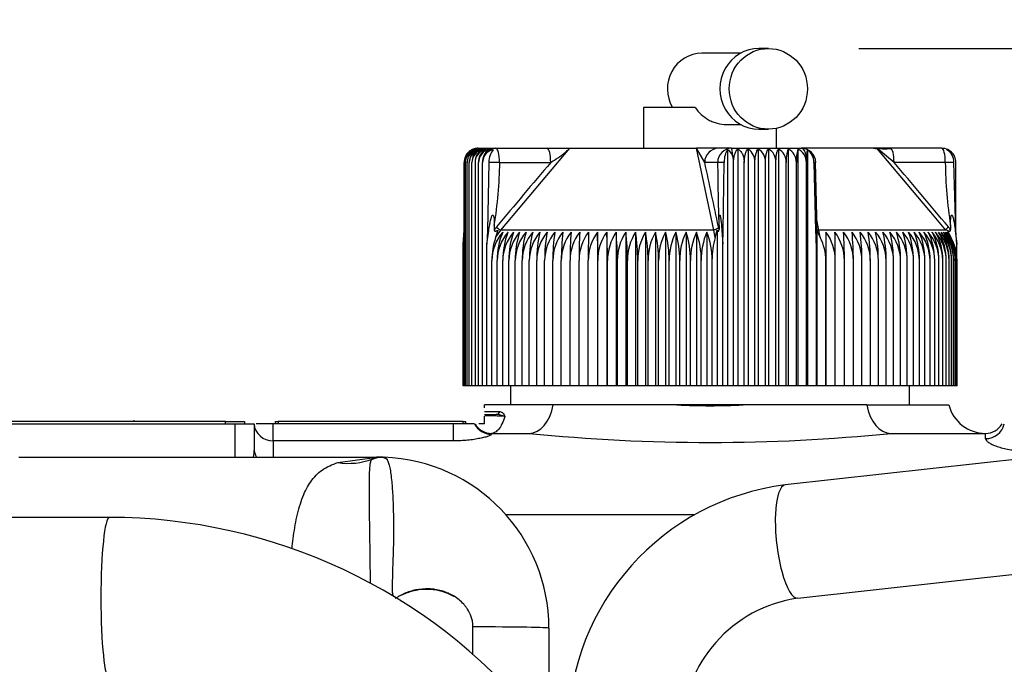
# Model space of a CAD drawing. Units: millimetres. Extents: x 0 to 408, y 0 to 202.
# Drawn here: x 62 to 76, y 175 to 184 of the extents above; entities that cross this region are included whole.
import ezdxf
from ezdxf.enums import TextEntityAlignment as Align
from ezdxf.lldxf.tags import DXFTag

# ---------------------------------------------------------------- set-up
doc = ezdxf.new("R2010")
doc.units = ezdxf.units.MM
for name, color, linetype in [('13811010_TAPON_R', 7, 'Continuous'), ('13811037', 7, 'Continuous'), ('13814026_MINI17', 7, 'Continuous'), ('13814027_MINI17', 7, 'Continuous'), ('13817003', 7, 'Continuous'), ('ETIQUETA.M', 7, 'Continuous'), ('M00000019', 7, 'Continuous'), ('Predeterminado', 7, 'Continuous')]:
    doc.layers.add(name, color=color, linetype=linetype)
doc.styles.add('SEACAD_Arial', font='arial.ttf')
tags = doc.linetypes.add('HIDDEN2', pattern=[4.7625, 3.175, -1.5875]).pattern_tags.tags
tags[6:7] = [DXFTag(74, 4), DXFTag(75, 0), DXFTag(340, '0'), DXFTag(46, 0.0), DXFTag(50, 0.0), DXFTag(44, 0.0), DXFTag(45, 0.0)]
tags[4:5] = [DXFTag(74, 4), DXFTag(75, 0), DXFTag(340, '0'), DXFTag(46, 0.0), DXFTag(50, 0.0), DXFTag(44, 0.0), DXFTag(45, 0.0)]
doc.dimstyles.new('SOLE', dxfattribs={"dimtxt": 2.6, "dimasz": 2.08, "dimexe": 1.3, "dimexo": 1.3, "dimgap": 0.65, "dimtad": 1, "dimlfac": 7.692308, "dimdsep": 46, "dimtxsty": 'SEACAD_Arial', "dimblk1": '_SE_FILLED', "dimblk2": '_SE_FILLED', "dimsah": 1, "dimcen": 1.3, "dimadec": 0, "dimazin": 0, "dimtfac": 0.7, "dimtdec": 3, "dimtmove": 0, "dimatfit": 3, "dimfxl": 1, "dimarcsym": 0})

# ---------------------------------------------------------------- blocks, each defined once
blk = doc.blocks.new('SE2')
at = {"layer": '13811010_TAPON_R', "color": 7, "linetype": 'HIDDEN2'}
for p, q in [((72.022, 183.154), (71.492, 183.154)), ((72.402, 183.219), (72.274, 183.219)), ((71.399, 182.413), (70.694, 182.413)), ((70.694, 182.413), (70.694, 181.854)), ((71.827, 182.179), (72.022, 182.179)), ((72.274, 182.114), (72.402, 182.114)), ((72.514, 181.854), (72.514, 182.127)), ((68.433, 181.854), (68.675, 181.854)), ((68.675, 181.854), (69.376, 181.854)), ((69.376, 181.854), (69.687, 181.854)), ((69.685, 181.854), (71.421, 181.854)), ((71.72, 181.854), (71.421, 181.854)), ((71.531, 181.659), (71.421, 181.854)), ((71.898, 181.854), (71.72, 181.854)), ((71.843, 181.833), (71.843, 178.604)), ((71.898, 181.854), (72.855, 181.854)), ((71.984, 181.843), (71.984, 178.604)), ((72.124, 181.843), (72.124, 178.604)), ((72.264, 181.843), (72.264, 178.604)), ((72.402, 181.843), (72.402, 178.604)), ((72.539, 181.843), (72.539, 178.604)), ((72.674, 181.843), (72.674, 178.604)), ((72.806, 181.843), (72.806, 178.604)), ((73.886, 181.854), (72.851, 181.854)), ((72.937, 181.833), (72.937, 178.604)), ((74.074, 181.854), (73.866, 181.854)), ((74.122, 181.659), (73.886, 181.854)), ((74.775, 181.854), (74.074, 181.854)), ((68.239, 178.604), (68.239, 181.659)), ((68.257, 178.604), (68.257, 181.659)), ((68.28, 178.604), (68.28, 181.659)), ((68.31, 178.604), (68.31, 181.659)), ((68.346, 178.604), (68.346, 181.659)), ((68.389, 181.659), (68.389, 178.604)), ((68.437, 178.604), (68.437, 181.659)), ((68.492, 178.604), (68.492, 181.659)), ((68.577, 181.659), (68.559, 180.73)), ((71.784, 180.73), (71.797, 181.659)), ((71.926, 178.604), (71.926, 181.659)), ((72.072, 178.604), (72.072, 181.659)), ((72.218, 178.604), (72.218, 181.659)), ((72.362, 178.604), (72.362, 181.659)), ((72.505, 178.604), (72.505, 181.659)), ((72.646, 178.604), (72.646, 181.659)), ((72.786, 178.604), (72.786, 181.659)), ((72.923, 178.604), (72.923, 181.659)), ((73.024, 181.659), (73.048, 180.73)), ((73.064, 180.927), (73.049, 181.665)), ((74.969, 180.73), (74.942, 181.659)), ((74.969, 180.739), (74.969, 181.659)), ((74.624, 180.981), (74.522, 181.102)), ((74.832, 180.736), (74.625, 180.982)), ((68.228, 180.544), (68.239, 180.73)), ((68.552, 180.544), (68.576, 180.73)), ((68.559, 180.73), (68.552, 180.544)), ((68.652, 180.799), (68.652, 180.741)), ((68.701, 180.734), (68.67, 180.632)), ((70.064, 180.708), (70.064, 178.604)), ((70.19, 180.708), (70.19, 178.604)), ((70.319, 180.708), (70.319, 178.604)), ((70.451, 180.708), (70.451, 178.604)), ((70.584, 180.708), (70.584, 178.604)), ((70.72, 180.708), (70.72, 178.604)), ((70.857, 180.708), (70.857, 178.604)), ((70.996, 180.708), (70.996, 178.604)), ((71.136, 180.708), (71.136, 178.604)), ((71.276, 180.708), (71.276, 178.604)), ((71.418, 180.708), (71.418, 178.604)), ((71.559, 180.708), (71.559, 178.604)), ((71.675, 180.632), (71.701, 180.734)), ((71.701, 180.734), (71.701, 178.604)), ((71.727, 180.799), (71.727, 180.741)), ((71.766, 180.73), (71.779, 180.544)), ((71.779, 180.544), (71.784, 180.73)), ((73.048, 180.73), (73.057, 180.556)), ((73.057, 180.556), (73.058, 180.73)), ((73.062, 180.801), (73.062, 180.741)), ((73.065, 180.734), (73.065, 178.604)), ((73.065, 180.734), (73.112, 180.632)), ((73.19, 180.708), (73.19, 178.604)), ((74.902, 180.632), (74.852, 180.734)), ((74.894, 180.799), (74.894, 180.741)), ((74.959, 180.73), (74.979, 180.544)), ((74.979, 180.544), (74.969, 180.73)), ((68.228, 178.604), (68.228, 180.544)), ((68.552, 178.604), (68.552, 180.544)), ((71.779, 178.604), (71.779, 180.544)), ((73.057, 180.556), (73.057, 178.604)), ((74.979, 180.367), (74.979, 180.544)), ((68.224, 178.604), (68.224, 180.318)), ((68.619, 178.604), (68.619, 180.318)), ((68.691, 178.604), (68.691, 180.318)), ((68.768, 178.604), (68.768, 180.318)), ((68.851, 178.604), (68.851, 180.318)), ((68.939, 178.604), (68.939, 180.318)), ((69.032, 178.604), (69.032, 180.318)), ((69.131, 178.604), (69.131, 180.318)), ((69.233, 178.604), (69.233, 180.318)), ((69.341, 178.604), (69.341, 180.318)), ((69.452, 178.604), (69.452, 180.318)), ((69.568, 178.604), (69.568, 180.318)), ((69.688, 178.604), (69.688, 180.318)), ((69.811, 178.604), (69.811, 180.318)), ((69.938, 178.604), (69.938, 180.318)), ((70.068, 178.604), (70.068, 180.318)), ((70.2, 178.604), (70.2, 180.318)), ((70.336, 178.604), (70.336, 180.318)), ((70.474, 178.604), (70.474, 180.318)), ((70.614, 178.604), (70.614, 180.318)), ((70.756, 178.604), (70.756, 180.318)), ((70.899, 178.604), (70.899, 180.318)), ((71.044, 178.604), (71.044, 180.318)), ((71.19, 178.604), (71.19, 180.318)), ((71.337, 178.604), (71.337, 180.318)), ((71.484, 178.604), (71.484, 180.318)), ((71.631, 178.604), (71.631, 180.318)), ((73.189, 178.604), (73.189, 180.318)), ((73.318, 178.604), (73.318, 180.318)), ((73.443, 178.604), (73.443, 180.318)), ((73.565, 178.604), (73.565, 180.318)), ((73.683, 178.604), (73.683, 180.318)), ((73.798, 178.604), (73.798, 180.318)), ((73.908, 178.604), (73.908, 180.318)), ((74.013, 178.604), (74.013, 180.318)), ((74.114, 178.604), (74.114, 180.318)), ((74.211, 178.604), (74.211, 180.318)), ((74.302, 178.604), (74.302, 180.318)), ((74.388, 178.604), (74.388, 180.318)), ((74.469, 178.604), (74.469, 180.318)), ((74.545, 178.604), (74.545, 180.318)), ((74.615, 178.604), (74.615, 180.318)), ((74.679, 178.604), (74.679, 180.318)), ((74.737, 178.604), (74.737, 180.318)), ((74.789, 178.604), (74.789, 180.318)), ((74.836, 178.604), (74.836, 180.318)), ((74.876, 178.604), (74.876, 180.318)), ((74.91, 178.604), (74.91, 180.318)), ((74.937, 178.604), (74.937, 180.318)), ((74.958, 178.604), (74.958, 180.318)), ((74.973, 178.604), (74.973, 180.318)), ((74.982, 178.604), (74.982, 180.318)), ((74.984, 178.604), (74.984, 180.318)), ((68.228, 178.604), (68.224, 178.604)), ((68.239, 178.604), (68.228, 178.604)), ((68.257, 178.604), (68.239, 178.604)), ((68.28, 178.604), (68.257, 178.604)), ((68.31, 178.604), (68.28, 178.604)), ((68.346, 178.604), (68.31, 178.604)), ((68.389, 178.604), (68.346, 178.604)), ((68.437, 178.604), (68.389, 178.604)), ((68.492, 178.604), (68.437, 178.604)), ((68.552, 178.604), (68.492, 178.604)), ((68.619, 178.604), (68.552, 178.604)), ((68.691, 178.604), (68.619, 178.604)), ((68.768, 178.604), (68.691, 178.604)), ((68.851, 178.604), (68.768, 178.604)), ((68.939, 178.604), (68.851, 178.604)), ((69.032, 178.604), (68.939, 178.604)), ((69.131, 178.604), (69.032, 178.604)), ((69.233, 178.604), (69.131, 178.604)), ((69.341, 178.604), (69.233, 178.604)), ((69.452, 178.604), (69.341, 178.604)), ((69.568, 178.604), (69.452, 178.604)), ((69.688, 178.604), (69.568, 178.604)), ((69.811, 178.604), (69.688, 178.604)), ((69.938, 178.604), (69.811, 178.604)), ((70.064, 178.604), (69.938, 178.604)), ((70.068, 178.604), (70.064, 178.604)), ((70.19, 178.604), (70.068, 178.604)), ((70.2, 178.604), (70.19, 178.604)), ((70.319, 178.604), (70.2, 178.604)), ((70.336, 178.604), (70.319, 178.604)), ((70.451, 178.604), (70.336, 178.604)), ((70.474, 178.604), (70.451, 178.604)), ((70.584, 178.604), (70.474, 178.604)), ((70.614, 178.604), (70.584, 178.604)), ((70.72, 178.604), (70.614, 178.604)), ((70.756, 178.604), (70.72, 178.604)), ((70.857, 178.604), (70.756, 178.604)), ((70.899, 178.604), (70.857, 178.604)), ((70.996, 178.604), (70.899, 178.604)), ((71.044, 178.604), (70.996, 178.604)), ((71.136, 178.604), (71.044, 178.604)), ((71.19, 178.604), (71.136, 178.604)), ((71.276, 178.604), (71.19, 178.604)), ((71.337, 178.604), (71.276, 178.604)), ((71.418, 178.604), (71.337, 178.604)), ((71.484, 178.604), (71.418, 178.604)), ((71.559, 178.604), (71.484, 178.604)), ((71.631, 178.604), (71.559, 178.604)), ((71.701, 178.604), (71.631, 178.604)), ((71.779, 178.604), (71.701, 178.604)), ((71.843, 178.604), (71.779, 178.604)), ((71.926, 178.604), (71.843, 178.604)), ((71.984, 178.604), (71.926, 178.604)), ((72.072, 178.604), (71.984, 178.604)), ((72.124, 178.604), (72.072, 178.604)), ((72.218, 178.604), (72.124, 178.604)), ((72.264, 178.604), (72.218, 178.604)), ((72.362, 178.604), (72.264, 178.604)), ((72.402, 178.604), (72.362, 178.604)), ((72.505, 178.604), (72.402, 178.604)), ((72.539, 178.604), (72.505, 178.604)), ((72.646, 178.604), (72.539, 178.604)), ((72.674, 178.604), (72.646, 178.604)), ((72.786, 178.604), (72.674, 178.604)), ((72.806, 178.604), (72.786, 178.604)), ((72.923, 178.604), (72.806, 178.604)), ((72.937, 178.604), (72.923, 178.604)), ((73.057, 178.604), (72.937, 178.604)), ((73.065, 178.604), (73.057, 178.604)), ((73.189, 178.604), (73.065, 178.604)), ((73.19, 178.604), (73.189, 178.604)), ((73.318, 178.604), (73.19, 178.604)), ((73.443, 178.604), (73.318, 178.604)), ((73.565, 178.604), (73.443, 178.604)), ((73.683, 178.604), (73.565, 178.604)), ((73.798, 178.604), (73.683, 178.604)), ((73.908, 178.604), (73.798, 178.604)), ((74.013, 178.604), (73.908, 178.604)), ((74.114, 178.604), (74.013, 178.604)), ((74.211, 178.604), (74.114, 178.604)), ((74.302, 178.604), (74.211, 178.604)), ((74.388, 178.604), (74.302, 178.604)), ((74.469, 178.604), (74.388, 178.604)), ((74.545, 178.604), (74.469, 178.604)), ((74.615, 178.604), (74.545, 178.604)), ((74.679, 178.604), (74.615, 178.604)), ((74.737, 178.604), (74.679, 178.604)), ((74.789, 178.604), (74.737, 178.604)), ((74.836, 178.604), (74.789, 178.604)), ((74.876, 178.604), (74.836, 178.604)), ((74.91, 178.604), (74.876, 178.604)), ((74.937, 178.604), (74.91, 178.604)), ((74.958, 178.604), (74.937, 178.604)), ((74.973, 178.604), (74.958, 178.604)), ((74.982, 178.604), (74.973, 178.604)), ((74.984, 178.604), (74.982, 178.604))]:
    blk.add_line(p, q, dxfattribs=at)
at = {"layer": '13811010_TAPON_R', "color": 7, "linetype": 'Continuous'}
for p, q in [((68.741, 180.736), (69.685, 181.854)), ((71.656, 180.736), (71.421, 181.854)), ((74.522, 181.102), (73.886, 181.854)), ((68.723, 181.659), (69.424, 181.659)), ((71.709, 181.659), (71.531, 181.659)), ((74.823, 181.659), (74.122, 181.659)), ((73.095, 180.736), (73.06, 180.899)), ((68.67, 180.632), (68.741, 180.736)), ((71.656, 180.736), (68.741, 180.736)), ((71.675, 180.632), (71.656, 180.736)), ((74.832, 180.736), (73.095, 180.736)), ((73.112, 180.632), (73.095, 180.736))]:
    blk.add_line(p, q, dxfattribs=at)
at = {"layer": '13811010_TAPON_R', "color": 7, "linetype": 'HIDDEN2'}
for centre, radius, start, end in [((68.435, 181.657), 0.195, 107.4146, 179.2269), ((68.452, 181.656), 0.196, 106.7712, 178.9123), ((68.451, 181.664), 0.194, 112.522, 161.2581), ((68.476, 181.655), 0.196, 106.2119, 178.6293), ((68.433, 181.659), 0.195, 127.8787, 140.9305), ((68.474, 181.665), 0.194, 113.829, 162.6291), ((68.507, 181.654), 0.197, 105.7329, 178.3797), ((68.505, 181.667), 0.195, 115.2665, 163.8952), ((68.543, 181.653), 0.197, 105.3311, 178.165), ((68.542, 181.669), 0.196, 116.8435, 182.6959), ((68.433, 181.659), 0.195, 90, 107.6757), ((68.586, 181.67), 0.197, 118.5696, 183.1352), ((68.586, 181.652), 0.198, 105.0036, 177.9863), ((68.635, 181.652), 0.198, 104.7482, 177.8446), ((68.636, 181.672), 0.199, 120.4548, 183.5568), ((68.693, 181.673), 0.202, 122.5097, 183.9515), ((72.017, 181.673), 0.201, 356.1033, 57.7971), ((72.164, 181.671), 0.199, 356.5025, 59.8269), ((72.309, 181.67), 0.197, 356.9272, 61.6885), ((72.451, 181.668), 0.196, 357.3684, 63.3925), ((73.102, 181.686), 0.457, 159.8759, 183.3509), ((72.591, 181.667), 0.195, 357.818, 64.9489), ((73.371, 181.687), 0.586, 164.4922, 182.6605), ((72.729, 181.665), 0.194, 358.2688, 66.3671), ((72.855, 181.659), 0.195, 0, 90), ((74.008, 184.052), 2.204, 265.6009, 272.075), ((74.775, 181.659), 0.195, 39.0695, 90), ((68.444, 181.66), 0.204, 156.0249, 180.0548), ((68.668, 181.659), 0.176, 151.6161, 179.8666), ((68.647, 175.361), 6.299, 89.31, 90.6413), ((71.635, 181.66), 0.291, 359.8103, 16.4104), ((74.563, 181.661), 1.64, 177.1436, 180.0537), ((74.885, 177.782), 3.878, 89.1521, 90.9079), ((74.764, 181.66), 0.204, 359.9452, 23.9751), ((69.214, 180.314), 0.596, 138.6164, 179.6288), ((69.287, 180.314), 0.596, 138.6359, 179.6312), ((69.665, 180.329), 0.974, 157.0934, 180.6342), ((69.365, 180.314), 0.597, 138.7204, 179.6412), ((69.809, 180.329), 1.041, 158.6901, 180.6346), ((69.449, 180.314), 0.598, 138.8698, 179.6588), ((69.974, 180.33), 1.123, 160.3439, 180.6247), ((69.54, 180.314), 0.601, 139.0845, 179.6837), ((70.163, 180.331), 1.224, 162.0518, 180.6043), ((69.636, 180.315), 0.603, 139.3645, 179.7156), ((70.383, 180.331), 1.35, 163.8104, 180.5736), ((69.738, 180.315), 0.607, 139.7102, 179.7541), ((70.644, 180.332), 1.513, 165.6156, 180.5329), ((69.845, 180.316), 0.612, 140.1219, 179.7986), ((70.963, 180.332), 1.73, 167.4632, 180.4826), ((69.958, 180.316), 0.617, 140.6051, 179.8435), ((71.37, 180.333), 2.029, 169.3483, 180.4236), ((70.076, 180.317), 0.623, 141.1447, 179.9033), ((71.92, 180.333), 2.467, 171.2659, 180.3567), ((70.199, 180.317), 0.631, 141.7565, 179.962), ((72.735, 180.333), 3.166, 173.2105, 180.2832), ((70.327, 180.318), 0.639, 142.4359, 180.0237), ((74.137, 180.334), 4.449, 175.1763, 180.2044), ((70.46, 180.319), 0.649, 143.1831, 180.0876), ((77.352, 180.334), 7.541, 177.1572, 180.1217), ((70.598, 180.32), 0.66, 143.9986, 180.1527), ((95.058, 180.334), 25.12, 179.1471, 180.0367), ((51.27, 180.334), 18.798, 359.951, 1.1398), ((70.741, 180.32), 0.674, 144.8825, 180.2178), ((63.348, 180.334), 6.852, 359.8662, 3.1288), ((70.889, 180.321), 0.688, 145.8351, 180.282), ((66.133, 180.334), 4.202, 359.784, 5.1079), ((71.041, 180.322), 0.706, 146.8565, 180.3441), ((67.489, 180.337), 2.985, 359.6358, 7.141), ((71.199, 180.323), 0.725, 147.9466, 180.403), ((68.222, 180.333), 2.392, 359.6332, 9.012), ((71.362, 180.324), 0.748, 149.1051, 180.4575), ((68.777, 180.333), 1.979, 359.5674, 10.9253), ((71.53, 180.325), 0.774, 150.3317, 180.5067), ((69.205, 180.332), 1.694, 359.5096, 12.8053), ((71.704, 180.325), 0.804, 151.6255, 180.5493), ((69.557, 180.332), 1.487, 359.4607, 14.6471), ((71.884, 180.326), 0.84, 152.9858, 180.5846), ((69.86, 180.331), 1.33, 359.4213, 16.4459), ((72.071, 180.327), 0.881, 154.4113, 180.6115), ((70.129, 180.331), 1.208, 359.3921, 18.1974), ((72.267, 180.328), 0.93, 155.9003, 180.6294), ((70.374, 180.33), 1.11, 359.3732, 19.8977), ((72.472, 180.329), 0.988, 157.4509, 180.6376), ((70.601, 180.329), 1.031, 359.3648, 21.5435), ((127.098, 180.334), 53.909, 179.6027, 180.0172), ((72.662, 180.319), 0.656, 359.8719, 36.313), ((59.889, 180.334), 13.429, 359.9312, 1.5954), ((72.798, 180.318), 0.645, 359.9364, 37.1032), ((67.459, 180.334), 5.984, 359.8465, 3.583), ((72.929, 180.318), 0.636, 359.9994, 37.8254), ((69.703, 180.334), 3.862, 359.7648, 5.5593), ((73.055, 180.317), 0.628, 0.0599, 38.4798), ((70.822, 180.333), 2.861, 359.6875, 7.5182), ((73.177, 180.317), 0.621, 0.117, 39.0668), ((71.516, 180.333), 2.281, 359.616, 9.4536), ((73.293, 180.316), 0.615, 0.1698, 39.5868), ((72.003, 180.333), 1.904, 359.5517, 11.36), ((73.403, 180.315), 0.61, 0.2177, 40.0402), ((72.373, 180.332), 1.641, 359.4956, 13.232), ((73.509, 180.315), 0.606, 0.2599, 40.4274), ((72.67, 180.332), 1.444, 359.4333, 15.0798), ((73.609, 180.315), 0.602, 0.2958, 40.7488), ((72.912, 180.331), 1.299, 359.4115, 16.8529), ((73.703, 180.314), 0.6, 0.3251, 41.0045), ((73.119, 180.33), 1.183, 359.3845, 18.5931), ((73.791, 180.314), 0.598, 0.3472, 41.1949), ((73.298, 180.33), 1.09, 359.368, 20.2813), ((73.873, 180.314), 0.596, 0.3619, 41.3202), ((73.455, 180.329), 1.015, 359.3619, 21.9142), ((73.949, 180.314), 0.596, 0.3691, 41.3805), ((73.593, 180.328), 0.952, 359.3661, 23.4888), ((74.019, 180.314), 0.596, 0.3685, 41.3758), ((73.715, 180.328), 0.9, 359.3802, 25.0026), ((74.082, 180.314), 0.597, 0.3603, 41.3062), ((73.823, 180.327), 0.855, 359.4036, 26.4536), ((74.139, 180.314), 0.598, 0.3445, 41.1715), ((73.919, 180.326), 0.818, 359.4357, 27.84), ((74.187, 180.314), 0.602, 0.3917, 40.9013), ((74.004, 180.325), 0.786, 359.4755, 29.1605), ((74.233, 180.315), 0.603, 0.291, 40.7065), ((74.078, 180.324), 0.758, 359.5222, 30.414), ((74.27, 180.315), 0.606, 0.2541, 40.3757), ((74.142, 180.323), 0.734, 359.5747, 31.5997), ((74.299, 180.316), 0.61, 0.2111, 39.979), ((74.197, 180.322), 0.713, 359.632, 32.7171), ((74.322, 180.316), 0.616, 0.1625, 39.516), ((74.242, 180.322), 0.695, 359.6929, 33.7659), ((74.337, 180.317), 0.622, 0.109, 38.9864), ((74.334, 180.318), 0.65, 39.0751, 40), ((74.279, 180.321), 0.679, 359.7564, 34.7459), ((74.344, 180.317), 0.629, 0.0514, 38.3897), ((74.308, 180.32), 0.665, 359.8213, 35.6572), ((74.345, 180.318), 0.637, 359.9905, 37.7256), ((74.328, 180.319), 0.653, 359.8865, 36.5), ((74.337, 180.319), 0.647, 359.9272, 36.9936), ((69.579, 180.323), 0.96, 161.2119, 180.2987), ((72.514, 180.319), 0.675, 359.902, 27.6587), ((68.871, 180.319), 0.647, 170.6347, 180.0728)]:
    blk.add_arc(centre, radius, start, end, dxfattribs=at)
at = {"layer": '13811010_TAPON_R', "color": 7, "linetype": 'Continuous'}
for centre, radius, start, end in [((62.738, 181.744), 5.989, 350.9263, 359.1919), ((-158.392, 132.111), 235.202, 11.94165, 12.16135), ((95.177, 181.719), 23.469, 180.1449, 182.2455), ((71.789, 130.546), 51.114, 89.9913, 90.0898), ((96.545, 181.721), 23.501, 180.1501, 182.2443), ((-20.827, 100.887), 124.658, 39.85743, 40.38757), ((80.838, 181.722), 6.015, 180.5944, 188.8221), ((70.311, 180.479), 1.44, 10.4445, 11.9402), ((74.327, 180.327), 0.702, 36.0833, 39.9019)]:
    blk.add_arc(centre, radius, start, end, dxfattribs=at)
at = {"layer": '13811010_TAPON_R', "color": 7, "linetype": 'HIDDEN2'}
for centre, major_axis, ratio, start_param, end_param in [((71.492, 182.667), (0, -0.487), 0.969378, 3.141593, 5.25924), ((72.274, 182.667), (0, 0.552), 0.969378, 0, 3.141593), ((68.385, 181.659), (0, 0.176), 0.82972, 0.796318, 1.077147), ((68.667, 181.659), (0, 0.176), 0.995399, 0.155748, 1.077147), ((68.691, 181.659), (0, 0.194), 0.588773, 0.46281, 1.570476), ((71.88, 181.659), (0, 0.194), 0.430485, 0.46281, 1.570476), ((71.828, 181.659), (0, 0.176), 0.55818, 5.206038, 6.127437), ((72.94, 181.659), (0, 0.176), 0.095817, 0.155748, 1.077147), ((72.867, 181.659), (0, 0.194), 0.808298, 4.71271, 5.820376), ((74.767, 181.659), (0, 0.194), 0.902598, 4.71271, 5.820376), ((74.823, 181.659), (0, 0.176), 0.82972, 5.206038, 6.127437), ((71.966, 180.316), (-0.001, 0.639), 0.524514, 1.052746, 1.567671), ((68.854, 180.316), (-0.053, 0.636), 0.986354, 1.367925, 1.486409)]:
    blk.add_ellipse(centre, major_axis=major_axis, ratio=ratio, start_param=start_param, end_param=end_param, dxfattribs=at)
blk.add_ellipse((72.402, 182.667), major_axis=(0, 0.552), ratio=0.969378, dxfattribs=at)
at = {"layer": '13811010_TAPON_R', "color": 7, "linetype": 'Continuous'}
for centre, major_axis, ratio, start_param, end_param in [((68.433, 181.659), (0, 0.195), 0.995736, 0, 1.129584), ((68.675, 181.659), (0, -0.195), 0.919557, 3.141593, 4.271176), ((68.675, 181.659), (0, -0.195), 0.245575, 1.570796, 3.141593), ((69.376, 181.659), (0, -0.195), 0.245574, 1.570797, 3.141593), ((71.72, 181.659), (0, -0.195), 0.969377, 3.141593, 4.712389), ((71.898, 181.659), (0, -0.195), 0.969378, 3.141593, 4.712389), ((71.898, 181.659), (0, 0.195), 0.092251, 5.153602, 6.283185), ((72.855, 181.659), (0, -0.195), 0.392956, 2.012009, 3.141593), ((74.074, 181.659), (0, -0.195), 0.245577, 1.570797, 3.141593), ((74.775, 181.659), (0, -0.195), 0.245575, 1.570796, 3.141593), ((159.718, 99.907), (-0.002, 123.934), 0.969378, 0.850432, 0.859862), ((68.616, 180.708), (-0.0927, 0.0099), 0.215769, -1.106359, -0.888762), ((69.21, 180.307), (0, 0.72), 0.969378, 0.859628, 0.925379), ((68.697, 180.777), (0.0499, -0.0417), 0.160362, 4.522831, 5.916482), ((71.819, 180.708), (-0.0922, 0.0134), 0.193785, -1.152585, -0.934969), ((72.977, 180.708), (0.0912, 0.0198), 0.101171, 0.44196, 0.659346), ((73.118, 180.777), (0.0636, 0.0135), 0.63301, 3.527268, 4.212446), ((74.885, 180.708), (0.0914, 0.0182), 0.140646, 0.390154, 0.607757)]:
    blk.add_ellipse(centre, major_axis=major_axis, ratio=ratio, start_param=start_param, end_param=end_param, dxfattribs=at)
at = {"layer": '13811010_TAPON_R', "color": 7, "linetype": 'HIDDEN2'}
for points, knots in [([(71.399, 182.413), (71.423, 182.378), (71.45, 182.346), (71.513, 182.289), (71.548, 182.264), (71.603, 182.233), (71.622, 182.224), (71.662, 182.208), (71.682, 182.201), (71.744, 182.185), (71.785, 182.179), (71.827, 182.179), (71.827, 182.179), (71.828, 182.179)], [0, 0, 0, 0, 0.125, 0.125, 0.25, 0.25, 0.3125, 0.3125, 0.375, 0.375, 0.5, 0.5, 0.5010346, 0.5010346, 0.5010346, 0.5010346]), ([(69.424, 181.659), (69.457, 181.681), (69.494, 181.706), (69.537, 181.732), (69.548, 181.738), (69.556, 181.744), (69.563, 181.749), (69.57, 181.754), (69.58, 181.763), (69.593, 181.773), (69.613, 181.789), (69.636, 181.81), (69.658, 181.83), (69.674, 181.844), (69.681, 181.851), (69.685, 181.854)], [0, 0, 0, 0, 0.365443, 0.414075, 0.45817, 0.481026, 0.505788, 0.533517, 0.5653, 0.624767, 0.682991, 0.807151, 0.91004, 0.952803, 1, 1, 1, 1]), ([(71.926, 181.659), (71.926, 181.681), (71.927, 181.701), (71.933, 181.741), (71.938, 181.759), (71.948, 181.792), (71.955, 181.806), (71.969, 181.828), (71.976, 181.837), (71.984, 181.843)], [0, 0, 0, 0, 0.25, 0.25, 0.5, 0.5, 0.75, 0.75, 1, 1, 1, 1]), ([(71.984, 181.843), (71.996, 181.837), (72.007, 181.828), (72.029, 181.806), (72.038, 181.792), (72.054, 181.76), (72.061, 181.741), (72.07, 181.702), (72.072, 181.681), (72.072, 181.659)], [0, 0, 0, 0, 0.25, 0.25, 0.5, 0.5, 0.75, 0.75, 1, 1, 1, 1]), ([(72.072, 181.659), (72.072, 181.681), (72.074, 181.701), (72.079, 181.741), (72.083, 181.759), (72.092, 181.792), (72.098, 181.806), (72.111, 181.828), (72.117, 181.837), (72.124, 181.843)], [0, 0, 0, 0, 0.25, 0.25, 0.5, 0.5, 0.75, 0.75, 1, 1, 1, 1]), ([(72.218, 181.659), (72.218, 181.681), (72.219, 181.701), (72.224, 181.741), (72.227, 181.759), (72.236, 181.792), (72.241, 181.806), (72.252, 181.828), (72.258, 181.837), (72.264, 181.843)], [0, 0, 0, 0, 0.25, 0.25, 0.5, 0.5, 0.75, 0.75, 1, 1, 1, 1]), ([(72.362, 181.659), (72.362, 181.681), (72.363, 181.701), (72.367, 181.741), (72.37, 181.759), (72.378, 181.792), (72.382, 181.806), (72.392, 181.828), (72.397, 181.837), (72.402, 181.843)], [0, 0, 0, 0, 0.25, 0.25, 0.5, 0.5, 0.75, 0.75, 1, 1, 1, 1]), ([(72.505, 181.659), (72.505, 181.681), (72.506, 181.701), (72.51, 181.741), (72.512, 181.759), (72.518, 181.792), (72.522, 181.806), (72.53, 181.828), (72.534, 181.837), (72.539, 181.843)], [0, 0, 0, 0, 0.25, 0.25, 0.5, 0.5, 0.75, 0.75, 1, 1, 1, 1]), ([(73.058, 180.73), (73.059, 180.756), (73.059, 180.802), (73.06, 180.857), (73.06, 180.891), (73.06, 180.91), (73.061, 180.925), (73.061, 180.936), (73.061, 180.948), (73.062, 180.938), (73.062, 180.927), (73.062, 180.903), (73.062, 180.861), (73.062, 180.824), (73.062, 180.801)], [0, 0, 0, 0, 0.210949, 0.373244, 0.453818, 0.490014, 0.534773, 0.574957, 0.600622, 0.623675, 0.656944, 0.703607, 0.815058, 1, 1, 1, 1]), ([(68.576, 180.73), (68.58, 180.756), (68.587, 180.801), (68.598, 180.854), (68.606, 180.888), (68.611, 180.908), (68.617, 180.923), (68.622, 180.934), (68.63, 180.943), (68.639, 180.934), (68.643, 180.923), (68.648, 180.9), (68.651, 180.858), (68.652, 180.822), (68.652, 180.799)], [0, 0, 0, 0, 0.211318, 0.374227, 0.448844, 0.495354, 0.540707, 0.577467, 0.599934, 0.62343, 0.657794, 0.701959, 0.813627, 1, 1, 1, 1]), ([(71.727, 180.799), (71.727, 180.821), (71.727, 180.856), (71.729, 180.896), (71.731, 180.919), (71.732, 180.931), (71.736, 180.943), (71.742, 180.937), (71.745, 180.922), (71.749, 180.901), (71.752, 180.876), (71.756, 180.846), (71.761, 180.799), (71.764, 180.759), (71.766, 180.73)], [0, 0, 0, 0, 0.179876, 0.286314, 0.326753, 0.365026, 0.396351, 0.41818, 0.457277, 0.519183, 0.604382, 0.666944, 0.765735, 1, 1, 1, 1]), ([(74.894, 180.799), (74.894, 180.821), (74.894, 180.857), (74.898, 180.896), (74.901, 180.919), (74.903, 180.931), (74.909, 180.943), (74.92, 180.937), (74.923, 180.922), (74.931, 180.901), (74.936, 180.876), (74.942, 180.847), (74.95, 180.799), (74.955, 180.759), (74.959, 180.73)], [0, 0, 0, 0, 0.179994, 0.286341, 0.326728, 0.364894, 0.396197, 0.41789, 0.456874, 0.51869, 0.603829, 0.666532, 0.765335, 1, 1, 1, 1]), ([(68.652, 180.741), (68.652, 180.737), (68.653, 180.732), (68.656, 180.724), (68.663, 180.72), (68.671, 180.72), (68.679, 180.723), (68.686, 180.726), (68.694, 180.73), (68.698, 180.732), (68.701, 180.734)], [0, 0, 0, 0, 0.142821, 0.251215, 0.364607, 0.500318, 0.615001, 0.749823, 0.864126, 1, 1, 1, 1]), ([(71.701, 180.734), (71.703, 180.732), (71.705, 180.73), (71.709, 180.726), (71.713, 180.723), (71.717, 180.72), (71.721, 180.72), (71.725, 180.724), (71.726, 180.732), (71.727, 180.737), (71.727, 180.741)], [0, 0, 0, 0, 0.141279, 0.249562, 0.38059, 0.496774, 0.633906, 0.747258, 0.856172, 1, 1, 1, 1]), ([(73.062, 180.741), (73.062, 180.737), (73.062, 180.732), (73.063, 180.724), (73.063, 180.72), (73.063, 180.72), (73.064, 180.723), (73.064, 180.726), (73.065, 180.73), (73.065, 180.732), (73.065, 180.734)], [0, 0, 0, 0, 0.142821, 0.251215, 0.364607, 0.500318, 0.615001, 0.749823, 0.864113, 1, 1, 1, 1]), ([(74.852, 180.734), (74.855, 180.732), (74.859, 180.73), (74.865, 180.726), (74.871, 180.723), (74.878, 180.72), (74.885, 180.72), (74.891, 180.724), (74.894, 180.732), (74.894, 180.737), (74.894, 180.741)], [0, 0, 0, 0, 0.141279, 0.249562, 0.38059, 0.496774, 0.633906, 0.747258, 0.856172, 1, 1, 1, 1])]:
    blk.add_open_spline(points, degree=3, knots=knots, dxfattribs=at)
at = {"layer": '13811010_TAPON_R', "color": 7, "linetype": 'Continuous'}
blk.add_open_spline([(73.05, 181.659), (73.05, 181.659), (73.05, 181.659), (73.045, 181.659), (73.036, 181.659), (73.024, 181.659)], degree=3, knots=[0.3241723, 0.3241723, 0.3241723, 0.3241723, 0.5, 0.5, 1, 1, 1, 1], dxfattribs=at)
for points, weights in [([(71.719, 180.777), (71.713, 180.756), (71.688, 180.739), (71.656, 180.736)], [1.13195434982, 0.956022782638, 0.956015217052, 1.13193165306]), ([(74.865, 180.777), (74.841, 180.756), (74.828, 180.739), (74.831, 180.736)], [1.13195434982, 0.956022782638, 0.956015217053, 1.13193165306])]:
    blk.add_rational_spline(points, weights, degree=3, dxfattribs=at)
at = {"layer": '13811037', "color": 7, "linetype": 'HIDDEN2'}
for p, q in [((68.874, 178.604), (68.874, 178.344)), ((74.334, 178.344), (74.334, 178.604)), ((69.458, 178.344), (68.52, 178.344)), ((68.52, 178.305), (68.52, 178.344)), ((71.151, 178.344), (69.458, 178.344)), ((72.057, 178.344), (71.151, 178.344)), ((73.75, 178.344), (72.057, 178.344)), ((73.75, 178.344), (74.87, 178.344)), ((68.52, 178.214), (68.678, 178.214)), ((68.52, 178.084), (68.52, 178.191)), ((60.164, 178.084), (65.104, 178.084)), ((65.104, 178.084), (65.364, 178.084)), ((65.364, 178.084), (65.364, 177.74)), ((65.624, 178.084), (65.394, 178.084)), ((68.094, 178.084), (65.624, 178.084)), ((68.382, 178.084), (68.094, 178.084)), ((68.52, 178.084), (68.441, 178.084)), ((68.614, 177.954), (69.127, 177.954)), ((74.081, 177.954), (75.374, 177.954))]:
    blk.add_line(p, q, dxfattribs=at)
at = {"layer": '13811037', "color": 7, "linetype": 'Continuous'}
for p, q in [((68.52, 178.252), (68.729, 178.252)), ((65.104, 177.629), (65.104, 178.084)), ((65.624, 177.851), (65.624, 178.084)), ((68.094, 177.851), (68.094, 178.084)), ((65.624, 177.851), (65.624, 177.629)), ((68.094, 177.851), (65.624, 177.851)), ((68.614, 177.954), (68.614, 177.942)), ((75.374, 177.882), (75.374, 177.954)), ((71.39, 176.84), (68.806, 176.84))]:
    blk.add_line(p, q, dxfattribs=at)
for centre, radius, start, end in [((71.604, 187.498), 9.165, 267.1676, 272.8324), ((68.61, 175.754), 2.439, 85.6197, 92.1033), ((68.666, 177.909), 0.305, 64.7688, 87.6941), ((71.604, 202.682), 24.851, 264.2794, 275.7206)]:
    blk.add_arc(centre, radius, start, end, dxfattribs=at)
at = {"layer": '13811037', "color": 7, "linetype": 'HIDDEN2'}
for centre, radius, start, end in [((75.374, 178.474), 0.52, 194.4775, 270), ((68.614, 178.214), 0.26, 210, 270), ((75.374, 178.214), 0.26, 270, 330)]:
    blk.add_arc(centre, radius, start, end, dxfattribs=at)
at = {"layer": '13811037', "color": 7, "linetype": 'Continuous'}
for centre, major_axis, ratio, start_param, end_param in [((68.678, 178.279), (0, 0.065), 0.87112, 3.141593, 4.269478), ((69.127, 178.474), (0, 0.52), 0.657056, 3.141593, 4.459709), ((74.081, 178.474), (0, 0.52), 0.657056, 1.823477, 3.141593), ((65.624, 178.101), (0.26, 0), 0.960283, 3.207366, 4.712389), ((68.614, 178.201), (0.26, 0), 0.995264, 3.608398, 4.712389), ((75.374, 178.135), (0.26, 0), 0.972339, 4.712389, 6.080499), ((65.624, 177.74), (0.26, 0), 0.834007, 3.141593, 3.675009)]:
    blk.add_ellipse(centre, major_axis=major_axis, ratio=ratio, start_param=start_param, end_param=end_param, dxfattribs=at)
for points, knots in [([(68.729, 178.252), (68.746, 178.252), (68.76, 178.243), (68.776, 178.224), (68.781, 178.217), (68.789, 178.202), (68.793, 178.194), (68.796, 178.185)], [0, 0, 0, 0, 0.5, 0.5, 0.75, 0.75, 1, 1, 1, 1]), ([(68.796, 178.185), (68.784, 178.147), (68.771, 178.114), (68.743, 178.056), (68.728, 178.032), (68.696, 177.993), (68.68, 177.979), (68.647, 177.959), (68.63, 177.954), (68.614, 177.954)], [0, 0, 0, 0, 0.25, 0.25, 0.5, 0.5, 0.75, 0.75, 1, 1, 1, 1]), ([(68.614, 177.942), (68.614, 177.939), (68.61, 177.935), (68.596, 177.927), (68.585, 177.922), (68.557, 177.912), (68.54, 177.906), (68.501, 177.896), (68.478, 177.891), (68.43, 177.881), (68.403, 177.876), (68.347, 177.867), (68.317, 177.864), (68.256, 177.858), (68.224, 177.855), (68.16, 177.852), (68.127, 177.851), (68.094, 177.851)], [0, 0, 0, 0, 0.125, 0.125, 0.25, 0.25, 0.375, 0.375, 0.5, 0.5, 0.625, 0.625, 0.75, 0.75, 0.875, 0.875, 1, 1, 1, 1]), ([(75.374, 177.882), (75.374, 177.875), (75.378, 177.866), (75.392, 177.849), (75.403, 177.839), (75.43, 177.821), (75.446, 177.812), (75.485, 177.793), (75.507, 177.784), (75.556, 177.768), (75.582, 177.76), (75.638, 177.746), (75.668, 177.74), (75.73, 177.73), (75.762, 177.726), (75.827, 177.721), (75.86, 177.719), (75.894, 177.719)], [0, 0, 0, 0, 0.125, 0.125, 0.25, 0.25, 0.375, 0.375, 0.5, 0.5, 0.625, 0.625, 0.75, 0.75, 0.875, 0.875, 1, 1, 1, 1])]:
    blk.add_open_spline(points, degree=3, knots=knots, dxfattribs=at)
blk.add_open_spline([(65.364, 177.74), (65.364, 177.703), (65.36, 177.667), (65.352, 177.63)], degree=3, dxfattribs=at)
at = {"layer": '13814026_MINI17', "color": 7, "linetype": 'HIDDEN2'}
blk.add_line((63.384, 176.804), (58.934, 176.803), dxfattribs=at)
blk.add_arc((63.383, 169.252), 7.553, 39.8108, 89.9918, dxfattribs=at)
at = {"layer": '13814026_MINI17', "color": 7, "linetype": 'Continuous'}
blk.add_ellipse((63.384, 175.699), major_axis=(0, 1.105), ratio=0.104528, start_param=0.000306, end_param=3.141696, dxfattribs=at)
at = {"layer": '13814027_MINI17', "color": 7, "linetype": 'HIDDEN2'}
for p, q in [((79.113, 177.965), (72.634, 177.25)), ((72.806, 175.7), (79.284, 176.415))]:
    blk.add_line(p, q, dxfattribs=at)
for centre, radius, start, end in [((73.056, 173.883), 3.393, 97.1436, 179.1759), ((73.058, 173.883), 1.834, 97.8941, 179.2688)]:
    blk.add_arc(centre, radius, start, end, dxfattribs=at)
at = {"layer": '13814027_MINI17', "color": 7, "linetype": 'Continuous'}
blk.add_ellipse((72.72, 176.475), major_axis=(-0.086, 0.775), ratio=0.265374, start_param=0, end_param=3.141593, dxfattribs=at)
at = {"layer": '13817003', "color": 7, "linetype": 'HIDDEN2'}
for p, q in [((62.148, 177.629), (67.049, 177.629)), ((67.039, 177.629), (67.049, 177.629)), ((67.06, 177.629), (67.039, 177.629)), ((67.049, 177.629), (67.06, 177.629)), ((67.1, 177.627), (67.096, 177.627)), ((69.4, 175.289), (69.4, 173.829))]:
    blk.add_line(p, q, dxfattribs=at)
at = {"layer": '13817003', "color": 7, "linetype": 'Continuous'}
for p, q in [((66.511, 177.555), (67.049, 177.629)), ((66.973, 177.594), (66.981, 177.602)), ((66.981, 177.602), (67.039, 177.629)), ((68.36, 174.924), (68.36, 175.308))]:
    blk.add_line(p, q, dxfattribs=at)
for centre, radius, start, end in [((67.13, 177.246), 0.382, 94.5145, 114.3276), ((67.123, 177.24), 0.388, 93.9862, 111.3433)]:
    blk.add_arc(centre, radius, start, end, dxfattribs=at)
at = {"layer": '13817003', "color": 7, "linetype": 'HIDDEN2'}
for centre, radius, start, end in [((67.06, 175.289), 2.34, 88.1687, 90), ((67.123, 177.24), 0.388, 88.2065, 93.9862), ((67.089, 177.47), 0.158, 50.0503, 85.9065), ((67.06, 175.289), 2.34, 0, 87.9459)]:
    blk.add_arc(centre, radius, start, end, dxfattribs=at)
at = {"layer": '13817003', "color": 7, "linetype": 'Continuous'}
for centre, major_axis, ratio, start_param, end_param in [((66.511, 178.813), (0.538, -1.184), 0.847392, 5.791061, 6.216767), ((67.06, 176.329), (0, -1.3), 0.58107, 2.997766, 3.092371), ((68.36, 175.289), (1.04, 0), 0.017452, 0, 1.570796)]:
    blk.add_ellipse(centre, major_axis=major_axis, ratio=ratio, start_param=start_param, end_param=end_param, dxfattribs=at)
for points, knots in [([(66.959, 175.902), (66.958, 175.959), (66.955, 176.133), (66.95, 176.525), (66.943, 177.019), (66.941, 177.343), (66.948, 177.478), (66.954, 177.536), (66.961, 177.573), (66.97, 177.588), (66.973, 177.594)], [0.0658595, 0.0658595, 0.0658595, 0.0658595, 0.125877, 0.2512307, 0.5002322, 0.7492507, 0.8313987, 0.8747204, 0.9503294, 1, 1, 1, 1]), ([(65.885, 176.378), (65.889, 176.424), (65.906, 176.577), (65.948, 176.827), (66.024, 177.09), (66.117, 177.27), (66.21, 177.383), (66.296, 177.456), (66.392, 177.514), (66.473, 177.542), (66.511, 177.555)], [0.3290445, 0.3290445, 0.3290445, 0.3290445, 0.3803579, 0.5001286, 0.6303265, 0.7495384, 0.8137494, 0.8742206, 0.9399122, 1, 1, 1, 1]), ([(68.36, 175.308), (68.36, 175.363), (68.343, 175.445), (68.302, 175.523), (68.282, 175.555), (68.278, 175.561), (68.269, 175.573), (68.257, 175.59), (68.206, 175.652), (68.148, 175.699), (68.089, 175.735), (68.082, 175.738), (68.069, 175.746), (68.05, 175.756), (68.002, 175.778), (67.932, 175.803), (67.871, 175.816), (67.836, 175.821), (67.833, 175.821), (67.826, 175.822), (67.815, 175.824), (67.789, 175.826), (67.709, 175.831), (67.635, 175.825), (67.573, 175.812), (67.57, 175.812), (67.563, 175.81), (67.553, 175.808), (67.53, 175.802), (67.485, 175.79), (67.422, 175.766), (67.374, 175.743), (67.349, 175.729), (67.348, 175.728), (67.346, 175.727), (67.342, 175.724), (67.334, 175.719), (67.317, 175.709), (67.303, 175.7), (67.294, 175.694)], [0, 0, 0, 0, 0.125, 0.1875, 0.1875, 0.203125, 0.203125, 0.21875, 0.25, 0.375, 0.375, 0.390625, 0.390625, 0.40625, 0.4375, 0.5, 0.5625, 0.5625, 0.570312, 0.570312, 0.578125, 0.59375, 0.625, 0.75, 0.75, 0.757813, 0.757813, 0.765625, 0.78125, 0.8125, 0.875, 0.9375, 0.9375, 0.941406, 0.941406, 0.945313, 0.953125, 0.96875, 1, 1, 1, 1])]:
    blk.add_open_spline(points, degree=3, knots=knots, dxfattribs=at)
at = {"layer": '13817003', "color": 7, "linetype": 'HIDDEN2'}
for points, knots in [([(67.144, 177.628), (67.149, 177.627), (67.165, 177.624), (67.193, 177.593), (67.225, 177.495), (67.248, 177.315), (67.265, 177.07), (67.273, 176.791), (67.273, 176.521), (67.269, 176.322), (67.263, 176.189), (67.259, 176.073), (67.257, 175.973), (67.255, 175.887), (67.255, 175.817), (67.257, 175.762), (67.268, 175.732), (67.272, 175.72)], [0, 0, 0, 0, 0.037504, 0.119543, 0.250491, 0.387897, 0.499909, 0.638733, 0.74933, 0.803283, 0.8492, 0.886455, 0.91934, 0.947417, 0.970282, 0.987698, 1, 1, 1, 1]), ([(68.096, 175.724), (68.061, 175.744), (67.98, 175.783), (67.857, 175.815), (67.719, 175.825), (67.595, 175.813), (67.488, 175.784), (67.423, 175.759), (67.392, 175.745), (67.382, 175.741)], [0.4119097, 0.4119097, 0.4119097, 0.4119097, 0.5075495, 0.624044, 0.7127427, 0.8334689, 0.9195318, 0.9741178, 1, 1, 1, 1])]:
    blk.add_open_spline(points, degree=3, knots=knots, dxfattribs=at)
blk.add_open_spline([(67.44, 175.77), (67.419, 175.761), (67.4, 175.751), (67.382, 175.741)], degree=3, dxfattribs=at)
at = {"layer": 'ETIQUETA.M', "color": 7, "linetype": 'HIDDEN2'}
for p, q in [((64.974, 178.117), (60.294, 178.117)), ((63.713, 178.13), (63.713, 178.117)), ((63.72, 178.13), (63.72, 178.117)), ((63.722, 178.13), (63.722, 178.117)), ((64.974, 178.117), (65.234, 178.117)), ((65.234, 178.117), (65.234, 178.084))]:
    blk.add_line(p, q, dxfattribs=at)
at = {"layer": 'ETIQUETA.M', "color": 7, "linetype": 'Continuous'}
blk.add_line((64.974, 178.084), (64.974, 178.117), dxfattribs=at)
at = {"layer": 'M00000019', "color": 7, "linetype": 'HIDDEN2'}
for p, q in [((65.66, 178.084), (65.66, 178.117)), ((65.66, 178.117), (65.693, 178.117)), ((68.228, 178.117), (65.693, 178.117)), ((68.228, 178.117), (68.26, 178.117)), ((68.26, 178.117), (68.26, 178.084))]:
    blk.add_line(p, q, dxfattribs=at)
at = {"layer": 'M00000019', "color": 7, "linetype": 'Continuous'}
for p, q in [((65.693, 178.117), (65.693, 178.084)), ((68.228, 178.084), (68.228, 178.117))]:
    blk.add_line(p, q, dxfattribs=at)
blk = doc.blocks.new('DMBLK33')
at = {"layer": 'Predeterminado', "linetype": 'Continuous'}
for points in [[(45.603, 187.299), (43.523, 186.952), (45.603, 186.605)], [(113.399, 187.299), (113.399, 186.605), (115.479, 186.952)]]:
    blk.add_hatch(color=7, dxfattribs=at).paths.add_polyline_path(points)
at = {"layer": 'Predeterminado', "color": 7, "linetype": 'Continuous'}
for p, q in [((43.523, 169.16), (43.523, 188.252)), ((115.479, 167.386), (115.479, 188.252)), ((115.479, 186.952), (43.523, 186.952))]:
    blk.add_line(p, q, dxfattribs=at)
at = {"layer": 'Predeterminado', "color": 7, "linetype": 'Continuous', "style": 'SEACAD_Arial'}
blk.add_text('553.5', height=2.6, dxfattribs=at).set_placement((74.923, 190.202), align=Align.TOP_LEFT)
blk = doc.blocks.new('_SE_FILLED')
at = {"color": 0}
blk.add_line((0, 0), (-1, 0), dxfattribs=at)
blk.add_solid([(0, 0), (-1, -0.1665), (-1, 0.1665), (0, 0)], dxfattribs=at)
blk = doc.blocks.new('DMBLK34')
at = {"layer": 'Predeterminado', "linetype": 'Continuous'}
for points in [[(124.709, 181.139), (124.362, 183.219), (124.015, 181.139)], [(124.709, 139.279), (124.015, 139.279), (124.362, 137.199)]]:
    blk.add_hatch(color=7, dxfattribs=at).paths.add_polyline_path(points)
at = {"layer": 'Predeterminado', "color": 7, "linetype": 'Continuous'}
for p, q in [((73.638, 183.219), (125.662, 183.219)), ((124.362, 183.219), (124.362, 137.199)), ((113.907, 137.199), (125.662, 137.199))]:
    blk.add_line(p, q, dxfattribs=at)
at = {"layer": 'Predeterminado', "color": 7, "linetype": 'Continuous', "style": 'SEACAD_Arial'}
blk.add_text('354', height=2.6, rotation=90, dxfattribs=at).set_placement((121.112, 157.157), align=Align.TOP_LEFT)
blk = doc.blocks.new('DMBLK36')
at = {"layer": 'Predeterminado', "linetype": 'Continuous'}
for points in [[(132.509, 181.139), (132.162, 183.219), (131.815, 181.139)], [(132.509, 114.825), (131.815, 114.825), (132.162, 112.745)]]:
    blk.add_hatch(color=7, dxfattribs=at).paths.add_polyline_path(points)
at = {"layer": 'Predeterminado', "color": 7, "linetype": 'Continuous'}
for p, q in [((73.702, 183.219), (133.462, 183.219)), ((132.162, 112.745), (132.162, 183.219)), ((86.466, 112.745), (133.462, 112.745))]:
    blk.add_line(p, q, dxfattribs=at)
at = {"layer": 'Predeterminado', "color": 7, "linetype": 'Continuous', "style": 'SEACAD_Arial'}
blk.add_text('542.11', height=2.6, rotation=90, dxfattribs=at).set_placement((128.912, 142.386), align=Align.TOP_LEFT)

msp = doc.modelspace()

# ---------------------------------------------------------------- block references
at = {"layer": 'Predeterminado'}
msp.add_blockref('SE2', (0, 0), dxfattribs=at)

# ---------------------------------------------------------------- dimensions: what is measured, and where the dimension line sits
at = {"layer": 'Predeterminado', "color": 7, "linetype": 'Continuous'}
dim = msp.add_linear_dim(base=(43.5232, 186.9519), p1=(115.4786, 166.0856), p2=(43.5232, 167.8601), text='\\A1;<>', dimstyle='SOLE', dxfattribs=at)
dim.commit()
dim.dimension.update_dxf_attribs({"geometry": 'DMBLK33', "text_midpoint": (79.5009, 186.9519), "dimtype": 160})
for base, p1, p2, picture, middle in [((124.362, 137.1994), (72.3382, 183.2194), (112.6074, 137.1994), 'DMBLK34', (124.362, 160.2094)), ((132.162, 183.2194), (85.1657, 112.7449), (72.4021, 183.2194), 'DMBLK36', (132.162, 147.9821))]:
    dim = msp.add_linear_dim(base=base, p1=p1, p2=p2, angle=90, text='\\A1;<>', dimstyle='SOLE', dxfattribs=at)
    dim.commit()
    dim.dimension.update_dxf_attribs({"geometry": picture, "text_midpoint": middle, "dimtype": 160})

doc.saveas('drawing.dxf')
